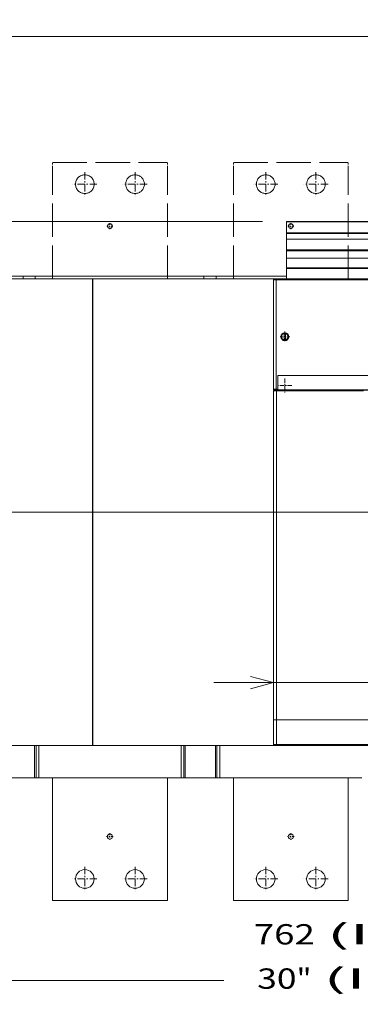
# Model space of a CAD drawing. Extents: x 0 to 297, y 0 to 420.
# Drawn here: x 183 to 212, y 102 to 184 of the extents above; entities that cross this region are included whole.
import ezdxf
from ezdxf.enums import TextEntityAlignment as Align

# ---------------------------------------------------------------- set-up
doc = ezdxf.new("R2010")
doc.units = 0
for name, pattern in [('CATIA28', [0]), ('DASHDOT', [18.5, 12, -3, 0.5, -3]), ('DASHED', [15, 12, -3]), ('DASHSPACE', [30, 12, -18])]:
    doc.linetypes.add(name, pattern=pattern)
doc.layers.get('0').update_dxf_attribs({"lineweight": 13})
doc.styles.get("Standard").update_dxf_attribs({"font": 'isocp.shx'})
doc.dimstyles.get("Standard").update_dxf_attribs({"dimtxt": 2.5, "dimasz": 2.5, "dimexe": 1.25, "dimexo": 0.625, "dimtad": 1, "dimcen": 2.5, "dimadec": 0, "dimazin": 0, "dimtfac": 1, "dimtmove": 0, "dimatfit": 0, "dimfxl": 1, "dimarcsym": 0})

# ---------------------------------------------------------------- blocks, each defined once
blk = doc.blocks.new('*D118')
at = {"color": 7, "lineweight": 9}
for p, q in [((167.682918, 173.247318), (167.682918, 201.740829)), ((274.242918, 164.653772), (274.242918, 201.740829)), ((167.682918, 199.740834), (208.50651, 199.740834)), ((231.404933, 199.740834), (274.242918, 199.740834))]:
    blk.add_line(p, q, dxfattribs=at)
at = {"color": 7, "lineweight": 9, "ltscale": 0.012089}
blk.add_line((167.682918, 170.869921), (167.682918, 171.353473), dxfattribs=at)
at = {"color": 7, "lineweight": 9, "ltscale": 0.04533}
blk.add_line((167.682918, 168.21053), (167.682918, 170.023746), dxfattribs=at)
at = {"color": 7, "lineweight": 9, "ltscale": 0.060713}
blk.add_line((167.682918, 164.653772), (167.682918, 167.082278), dxfattribs=at)
at = {"color": 7, "lineweight": 9}
for points in [[(169.61477, 200.258466), (167.682918, 199.740834), (169.61477, 199.223195)], [(272.311068, 199.223195), (274.242918, 199.740834), (272.311068, 200.258466)]]:
    blk.add_lwpolyline(points, dxfattribs=at)
for s, p, p2 in [('888', (213.444483, 202.740834), (218.548402, 202.740834)), ('(IV)', (219.548403, 202.740834), (226.466963, 202.740834)), ('(IV)', (221.986375, 199.040836), (228.904935, 199.040836)), ('34.96', (211.006507, 199.040836), (219.739708, 199.040836)), ('"', (219.739708, 199.040836), (220.986378, 199.040836))]:
    blk.add_text(s, height=1.7, dxfattribs=at).set_placement(p, p2, align=Align.FIT)
blk = doc.blocks.new('*D119')
at = {"color": 7, "lineweight": 9}
for p, q in [((152.562918, 173.126406), (152.562918, 209.464386)), ((274.242918, 164.653772), (274.242918, 209.464386)), ((152.562918, 207.464391), (200.432789, 207.464391)), ((228.775139, 207.464391), (274.242918, 207.464391))]:
    blk.add_line(p, q, dxfattribs=at)
at = {"color": 7, "lineweight": 9, "ltscale": 0.022163}
blk.add_line((152.562918, 171.111638), (152.562918, 171.998143), dxfattribs=at)
at = {"color": 7, "lineweight": 9, "ltscale": 0.043317}
blk.add_line((152.562918, 168.170122), (152.562918, 169.902791), dxfattribs=at)
at = {"color": 7, "lineweight": 9, "ltscale": 0.051643}
blk.add_line((152.562918, 164.653772), (152.562918, 166.719502), dxfattribs=at)
at = {"color": 7, "lineweight": 9}
for points in [[(154.49477, 207.982023), (152.562918, 207.464391), (154.49477, 206.946752)], [(272.311068, 206.946752), (274.242918, 207.464391), (272.311068, 207.982023)]]:
    blk.add_lwpolyline(points, dxfattribs=at)
for s, p, p2 in [('(IV FS)', (212.382003, 210.464391), (224.744486, 210.464391)), ('1014', (204.463446, 210.464391), (211.382005, 210.464391)), ('39.92', (202.93279, 206.764393), (211.665991, 206.764393)), ('"', (211.665987, 206.764393), (212.912657, 206.764393)), ('(IV FS)', (213.912655, 206.764393), (226.275138, 206.764393))]:
    blk.add_text(s, height=1.7, dxfattribs=at).set_placement(p, p2, align=Align.FIT)
blk = doc.blocks.new('*D121')
at = {"color": 7, "lineweight": 9, "ltscale": 0.405634}
blk.add_line((136.611524, 157.653774), (136.611524, 173.87912), dxfattribs=at)
at = {"color": 7, "lineweight": 9, "ltscale": 0.275144}
blk.add_line((145.617279, 167.453773), (134.611526, 167.453773), dxfattribs=at)
at = {"color": 7, "lineweight": 9, "ltscale": 0.123867}
blk.add_line((154.431549, 167.453773), (149.476883, 167.453773), dxfattribs=at)
at = {"color": 7, "lineweight": 9}
for p, q in [((203.48292, 167.453773), (166.073929, 167.453773)), ((202.486917, 162.653773), (134.611526, 162.653773))]:
    blk.add_line(p, q, dxfattribs=at)
for points in [[(136.093885, 169.385624), (136.611524, 167.453773), (137.129164, 169.385624)], [(137.129164, 160.721923), (136.611524, 162.653773), (136.093885, 160.721923)]]:
    blk.add_lwpolyline(points, dxfattribs=at)
for s, p, p2 in [('40', (132.966887, 180.079119), (136.256164, 180.079119)), ('1.57', (130.528911, 176.379117), (137.44747, 176.379117)), ('"', (137.447472, 176.379117), (138.694139, 176.379117))]:
    blk.add_text(s, height=1.7, dxfattribs=at).set_placement(p, p2, align=Align.FIT)
blk = doc.blocks.new('*D124')
at = {"color": 7, "lineweight": 9}
blk.add_line((199.40292, 128.907702), (241.509, 128.907702), dxfattribs=at)
for points in [[(202.471068, 128.390064), (204.402918, 128.907702), (202.471068, 129.42534)], [(239.454769, 129.42534), (237.522918, 128.907702), (239.454769, 128.390064)]]:
    blk.add_lwpolyline(points, dxfattribs=at)
for s, p, p2 in [('276', (246.446966, 131.907702), (251.550892, 131.907702)), ('10.87', (244.008998, 128.207702), (252.742191, 128.207702)), ('"', (252.742198, 128.207702), (253.988868, 128.207702))]:
    blk.add_text(s, height=1.7, dxfattribs=at).set_placement(p, p2, align=Align.FIT)
blk = doc.blocks.new('*D131')
at = {"color": 7, "lineweight": 9, "ltscale": 0.264311}
blk.add_line((167.682918, 121.653773), (167.682918, 111.081318), dxfattribs=at)
at = {"color": 7, "lineweight": 9, "ltscale": 0.490954}
blk.add_line((259.122918, 121.653773), (259.122918, 102.01562), dxfattribs=at)
at = {"color": 7, "lineweight": 9, "ltscale": 0.104703}
blk.add_line((167.682918, 106.203731), (167.682918, 102.01562), dxfattribs=at)
at = {"color": 7, "lineweight": 9}
for p, q in [((167.682918, 104.015618), (200.247373, 104.015618)), ((220.084492, 104.015618), (259.122918, 104.015618))]:
    blk.add_line(p, q, dxfattribs=at)
for points in [[(169.61477, 104.533257), (167.682918, 104.015618), (169.61477, 103.497981)], [(257.191068, 103.497981), (259.122918, 104.015618), (257.191068, 104.533257)]]:
    blk.add_lwpolyline(points, dxfattribs=at)
for s, p, p2 in [('762', (202.747374, 107.01562), (207.851292, 107.01562)), ('(III)', (208.85129, 107.01562), (217.584491, 107.01562)), ('30', (203.03136, 103.315619), (206.320637, 103.315619)), ('"', (206.320637, 103.315619), (207.567307, 103.315619)), ('(III)', (208.567304, 103.315619), (217.300505, 103.315619))]:
    blk.add_text(s, height=1.7, dxfattribs=at).set_placement(p, p2, align=Align.FIT)
blk = doc.blocks.new('BLOCK88')
at = {"color": 7, "linetype": 'DASHDOT', "lineweight": 9, "ltscale": 0.24375}
for p, q in [((313.799988, 255.625), (313.799988, 245.875)), ((318.674988, 250.75), (308.924988, 250.75))]:
    blk.add_line(p, q, dxfattribs=at)
blk = doc.blocks.new('BLOCK98')
at = {"color": 7, "linetype": 'DASHDOT', "lineweight": 9, "ltscale": 0.117}
for p, q in [((318, -61.16), (318, -65.839996)), ((320.339996, -63.5), (315.660004, -63.5))]:
    blk.add_line(p, q, dxfattribs=at)
blk = doc.blocks.new('BLOCK99')
at = {"color": 7, "linetype": 'DASHDOT', "lineweight": 9, "ltscale": 0.4225}
blk.add_line((300.5, -84.550003), (300.5, -101.449997), dxfattribs=at)
at = {"color": 7, "linetype": 'DASHDOT', "lineweight": 9, "ltscale": 0.422501}
blk.add_line((308.950012, -93), (292.049988, -93), dxfattribs=at)
blk = doc.blocks.new('BLOCK100')
at = {"color": 7, "linetype": 'DASHDOT', "lineweight": 9, "ltscale": 0.4225}
blk.add_line((335.5, -84.550003), (335.5, -101.449997), dxfattribs=at)
at = {"color": 7, "linetype": 'DASHDOT', "lineweight": 9, "ltscale": 0.422501}
blk.add_line((343.950012, -93), (327.049988, -93), dxfattribs=at)
blk = doc.blocks.new('BLOCK107')
at = {"color": 7, "linetype": 'DASHDOT', "lineweight": 9, "ltscale": 0.117}
for p, q in [((192, -61.16), (192, -65.839996)), ((194.339996, -63.5), (189.660004, -63.5))]:
    blk.add_line(p, q, dxfattribs=at)
blk = doc.blocks.new('BLOCK108')
at = {"color": 7, "linetype": 'DASHDOT', "lineweight": 9, "ltscale": 0.4225}
for p, q in [((174.5, -84.550003), (174.5, -101.449997)), ((182.949997, -93), (166.050003, -93))]:
    blk.add_line(p, q, dxfattribs=at)
blk = doc.blocks.new('BLOCK109')
at = {"color": 7, "linetype": 'DASHDOT', "lineweight": 9, "ltscale": 0.4225}
for p, q in [((209.5, -84.550003), (209.5, -101.449997)), ((217.949997, -93), (201.050003, -93))]:
    blk.add_line(p, q, dxfattribs=at)
blk = doc.blocks.new('BLOCK111')
at = {"color": 7, "linetype": 'DASHDOT', "lineweight": 9, "ltscale": 0.178751}
blk.add_line((313.799988, 288.325012), (313.799988, 281.174988), dxfattribs=at)
at = {"color": 7, "linetype": 'DASHDOT', "lineweight": 9, "ltscale": 0.17875}
blk.add_line((317.375, 284.75), (310.225006, 284.75), dxfattribs=at)
blk = doc.blocks.new('BLOCK118')
at = {"color": 7, "linetype": 'DASHDOT', "lineweight": 9, "ltscale": 0.422501}
for p, q in [((335.5, 399.450012), (335.5, 382.549988)), ((343.950012, 391), (327.049988, 391))]:
    blk.add_line(p, q, dxfattribs=at)
blk = doc.blocks.new('BLOCK119')
at = {"color": 7, "linetype": 'DASHDOT', "lineweight": 9, "ltscale": 0.422501}
for p, q in [((300.5, 399.450012), (300.5, 382.549988)), ((308.950012, 391), (292.049988, 391))]:
    blk.add_line(p, q, dxfattribs=at)
blk = doc.blocks.new('BLOCK120')
at = {"color": 7, "linetype": 'DASHDOT', "lineweight": 9, "ltscale": 0.422501}
blk.add_line((209.5, 399.450012), (209.5, 382.549988), dxfattribs=at)
at = {"color": 7, "linetype": 'DASHDOT', "lineweight": 9, "ltscale": 0.4225}
blk.add_line((217.949997, 391), (201.050003, 391), dxfattribs=at)
blk = doc.blocks.new('BLOCK121')
at = {"color": 7, "linetype": 'DASHDOT', "lineweight": 9, "ltscale": 0.422501}
blk.add_line((174.5, 399.450012), (174.5, 382.549988), dxfattribs=at)
at = {"color": 7, "linetype": 'DASHDOT', "lineweight": 9, "ltscale": 0.4225}
blk.add_line((182.949997, 391), (166.050003, 391), dxfattribs=at)
blk = doc.blocks.new('BLOCK137')
at = {"color": 7, "linetype": 'DASHDOT', "lineweight": 9, "ltscale": 0.105365}
for p, q in [((318, 363.917603), (318, 359.703003)), ((320.1073, 361.810303), (315.8927, 361.810303))]:
    blk.add_line(p, q, dxfattribs=at)
blk = doc.blocks.new('BLOCK138')
at = {"color": 7, "linetype": 'DASHDOT', "lineweight": 9, "ltscale": 0.105365}
for p, q in [((192, 363.917603), (192, 359.703003)), ((194.1073, 361.810303), (189.8927, 361.810303))]:
    blk.add_line(p, q, dxfattribs=at)
blk = doc.blocks.new('BLOCK140')
at = {"color": 7, "lineweight": 15}
for p, q in [((-65, 494), (827, 494)), ((315, 365), (413, 365)), ((315, 352.73), (413, 352.73)), ((315, 339.39), (413, 339.39)), ((315, 327), (-2, 327)), ((0, 325), (179.75, 325)), ((179.75, 0), (179.75, 325)), ((180, 325), (180, 0)), ((180, 325), (306, 325)), ((306, 324.3), (306, 248.2)), ((581.3, 325), (306.7, 325)), ((580.07, 325), (307.93, 325)), ((579, 257.8), (309, 257.8)), ((306, 17.75), (306, 247)), ((307.93, 247.5), (580.07, 247.5)), ((368.7, 247), (308, 247)), ((309, 247.71), (579, 247.71)), ((308, 17.75), (368.7, 17.75)), ((308, 17.75), (580, 17.75)), ((179.75, 0), (0, 0)), ((306, 0), (180, 0)), ((580, 0), (308, 0)), ((140.5, 0), (140.5, -22.5)), ((142.5, 0), (142.5, -22.5)), ((241.5, 0), (241.5, -22.5)), ((243.5, 0), (243.5, -22.5)), ((266.5, 0), (266.5, -22.5)), ((268.5, 0), (268.5, -22.5)), ((118.5, -22.5), (139.5, -22.5)), ((241.5, -22.5), (142.5, -22.5)), ((152, -22.5), (152, -108)), ((232, -22.5), (232, -108)), ((244.5, -22.5), (265.5, -22.5)), ((367.5, -22.5), (268.5, -22.5)), ((278, -22.5), (278, -108)), ((358, -22.5), (358, -108)), ((232, -108), (152, -108)), ((358, -108), (278, -108))]:
    blk.add_line(p, q, dxfattribs=at)
at = {"color": 7, "lineweight": 15, "ltscale": 0.003661}
blk.add_line((315, 364.85), (315, 365), dxfattribs=at)
at = {"color": 7, "lineweight": 15, "ltscale": 0.191689}
blk.add_line((315, 357.19), (315, 364.85), dxfattribs=at)
at = {"color": 7, "lineweight": 9}
for p, q in [((315, 364.85), (413, 364.85)), ((315, 357.19), (413, 357.19)), ((315, 356.55), (413, 356.55)), ((315, 345.2), (413, 345.2)), ((315, 344.56), (413, 344.56)), ((315, 332.71), (413, 332.71)), ((315, 332.36), (413, 332.36)), ((307.89, 324.3), (307.89, 248.2)), ((580.11, 324.3), (307.89, 324.3)), ((308, 17.75), (308, 247)), ((580, 0.7), (308, 0.7)), ((139.5, 0), (139.5, -22.5)), ((244.5, 0), (244.5, -22.5)), ((265.5, 0), (265.5, -22.5))]:
    blk.add_line(p, q, dxfattribs=at)
at = {"color": 7, "lineweight": 15, "ltscale": 0.014122}
blk.add_line((315, 356.62), (315, 357.19), dxfattribs=at)
at = {"color": 7, "lineweight": 15, "ltscale": 0.001887}
blk.add_line((315, 356.55), (315, 356.62), dxfattribs=at)
at = {"color": 7, "lineweight": 15, "ltscale": 0.095382}
blk.add_line((315, 352.73), (315, 356.55), dxfattribs=at)
at = {"color": 7, "lineweight": 15, "ltscale": 0.188325}
blk.add_line((315, 345.2), (315, 352.73), dxfattribs=at)
at = {"color": 7, "lineweight": 15, "ltscale": 0.013972}
blk.add_line((315, 344.64), (315, 345.2), dxfattribs=at)
at = {"color": 7, "lineweight": 15, "ltscale": 0.002036}
blk.add_line((315, 344.56), (315, 344.64), dxfattribs=at)
at = {"color": 7, "lineweight": 15, "ltscale": 0.129086}
blk.add_line((315, 339.39), (315, 344.56), dxfattribs=at)
at = {"color": 7, "lineweight": 15, "ltscale": 0.167036}
blk.add_line((315, 332.71), (315, 339.39), dxfattribs=at)
at = {"color": 7, "lineweight": 15, "ltscale": 0.008839}
blk.add_line((315, 332.36), (315, 332.71), dxfattribs=at)
at = {"color": 7, "lineweight": 15, "ltscale": 0.183964}
blk.add_line((315, 332.36), (315, 325), dxfattribs=at)
at = {"color": 7, "lineweight": 15, "ltscale": 0.050004}
for p, q in [((131.5, 325), (131.5, 327)), ((140, 327), (140, 325)), ((257.5, 325), (257.5, 327)), ((266, 327), (266, 325))]:
    blk.add_line(p, q, dxfattribs=at)
at = {"color": 7, "lineweight": 15, "ltscale": 0.00625}
for p, q in [((180, 325), (179.75, 325)), ((179.75, 0), (180, 0))]:
    blk.add_line(p, q, dxfattribs=at)
at = {"color": 7, "lineweight": 15, "ltscale": 0.017327}
blk.add_line((306, 324.31), (306, 325), dxfattribs=at)
at = {"color": 7, "lineweight": 15, "ltscale": 0.017499}
blk.add_line((306.7, 325), (306, 325), dxfattribs=at)
at = {"color": 7, "lineweight": 9, "ltscale": 0.047143}
for p, q in [((307.89, 324.3), (306, 324.3)), ((306, 248.2), (307.89, 248.2))]:
    blk.add_line(p, q, dxfattribs=at)
at = {"color": 7, "lineweight": 15, "ltscale": 0.030643}
for p, q in [((307.93, 325), (306.7, 325)), ((306.7, 247.5), (307.93, 247.5))]:
    blk.add_line(p, q, dxfattribs=at)
at = {"color": 7, "lineweight": 15, "ltscale": 0.012665}
for p, q in [((313.4, 286.96), (313.4, 287.47)), ((313.4, 282.54), (313.4, 282.03)), ((314.2, 286.96), (314.2, 287.47)), ((314.2, 282.54), (314.2, 282.03))]:
    blk.add_line(p, q, dxfattribs=at)
at = {"color": 7, "lineweight": 15, "ltscale": 0.110708}
for p, q in [((313.4, 282.54), (313.4, 286.96)), ((314.2, 286.96), (314.2, 282.54))]:
    blk.add_line(p, q, dxfattribs=at)
at = {"color": 7, "lineweight": 15, "ltscale": 0.24}
blk.add_line((309, 248.2), (309, 257.8), dxfattribs=at)
at = {"color": 7, "lineweight": 15, "ltscale": 0.029944}
blk.add_line((306, 247), (306, 248.2), dxfattribs=at)
at = {"color": 7, "lineweight": 15, "ltscale": 0.05}
for p, q in [((308, 247), (306, 247)), ((306, 17.75), (308, 17.75)), ((306, 17.75), (308, 17.75)), ((142.5, -22.5), (140.5, -22.5)), ((241.5, -22.5), (243.5, -22.5)), ((268.5, -22.5), (266.5, -22.5))]:
    blk.add_line(p, q, dxfattribs=at)
at = {"color": 7, "lineweight": 9, "ltscale": 0.027857}
blk.add_line((307.89, 248.2), (309, 248.2), dxfattribs=at)
at = {"color": 7, "lineweight": 15, "ltscale": 0.012247}
blk.add_line((309, 248.2), (309, 247.71), dxfattribs=at)
at = {"color": 7, "lineweight": 15, "ltscale": 0.0125}
blk.add_line((321.6, 247.5), (321.6, 247), dxfattribs=at)
blk.add_line((321.6, 247.5), (321.6, 247), dxfattribs=at)
at = {"color": 7, "lineweight": 15, "ltscale": 0.42625}
blk.add_line((306, 0.7), (306, 17.75), dxfattribs=at)
at = {"color": 7, "lineweight": 9, "ltscale": 0.42625}
blk.add_line((308, 0.7), (308, 17.75), dxfattribs=at)
at = {"color": 7, "lineweight": 9, "ltscale": 0.05}
blk.add_line((306, 0.7), (308, 0.7), dxfattribs=at)
at = {"color": 7, "lineweight": 15, "ltscale": 0.017333}
blk.add_line((306, 0), (306, 0.69), dxfattribs=at)
at = {"color": 7, "lineweight": 15, "ltscale": 0.017323}
blk.add_line((306, 0), (306.69, 0), dxfattribs=at)
at = {"color": 7, "lineweight": 15, "ltscale": 0.0325}
blk.add_line((306.7, 0), (308, 0), dxfattribs=at)
at = {"color": 7, "lineweight": 9, "ltscale": 0.0175}
blk.add_line((308, 0.7), (308, 0), dxfattribs=at)
at = {"color": 7, "lineweight": 15, "ltscale": 0.025}
for p, q in [((140.5, -22.5), (139.5, -22.5)), ((244.5, -22.5), (243.5, -22.5)), ((266.5, -22.5), (265.5, -22.5))]:
    blk.add_line(p, q, dxfattribs=at)
at = {"color": 7, "lineweight": 15}
for centre, radius in [((313.8, 284.75), 2.75), ((192, -63.5), 1.8), ((318, -63.5), 1.8), ((174.5, -93), 6.5), ((209.5, -93), 6.5), ((300.5, -93), 6.5), ((335.5, -93), 6.5)]:
    blk.add_circle(centre, radius, dxfattribs=at)
for centre, radius, start, end in [((306.7, 324.3), 0.7, 90, 180), ((313.8, 284.75), 2.25, 100.24035, 259.75964), ((313.8, 284.75), 2.75, 261.6364, 278.3636), ((313.8, 284.75), 2.25, 280.24035, 439.75964), ((306.7, 248.2), 0.7, 180, 270), ((313.8, 250.75), 3.75, 240.07368, 299.92637), ((306.7, 0.7), 0.7, 180, 270)]:
    blk.add_arc(centre, radius, start, end, dxfattribs=at)
at = {"color": 7, "lineweight": 9}
for centre, major_axis, start_param, end_param in [((307.93, 324.3), (0, -0.7), 3.141593, 4.712389), ((307.93, 248.2), (0, 0.7), 1.570796, 3.141593)]:
    blk.add_ellipse(centre, major_axis=major_axis, ratio=0.057131, start_param=start_param, end_param=end_param, dxfattribs=at)

msp = doc.modelspace()

# ---------------------------------------------------------------- linework, layer by layer
at = {"color": 7, "linetype": 'DASHSPACE', "lineweight": 9}
for p, q in [((141.7629, 182.9338), (285.0429, 182.9338)), ((280.8429, 182.9338), (161.0829, 182.9338)), ((167.4429, 162.8938), (190.9629, 162.8938))]:
    msp.add_line(p, q, dxfattribs=at)
at = {"color": 7, "linetype": 'DASHED', "lineweight": 9, "ltscale": 0.24}
for p, q in [((185.9229, 172.3738), (195.5229, 172.3738)), ((201.0429, 172.3738), (210.6429, 172.3738))]:
    msp.add_line(p, q, dxfattribs=at)
at = {"color": 7, "linetype": 'DASHED', "lineweight": 9, "ltscale": 0.009}
for p, q in [((185.9229, 172.0138), (185.9229, 172.3738)), ((195.5229, 172.0138), (195.5229, 172.3738)), ((201.0429, 172.0138), (201.0429, 172.3738)), ((210.6429, 172.0138), (210.6429, 172.3738))]:
    msp.add_line(p, q, dxfattribs=at)
at = {"color": 7, "linetype": 'DASHED', "lineweight": 9, "ltscale": 0.234}
for p, q in [((185.9229, 162.6538), (185.9229, 172.0138)), ((195.5229, 162.6538), (195.5229, 172.0138)), ((201.0429, 162.6538), (201.0429, 172.0138)), ((210.6429, 162.6538), (210.6429, 172.0138))]:
    msp.add_line(p, q, dxfattribs=at)
at = {"color": 7, "linetype": 'CATIA28', "lineweight": 9}
msp.add_line((140.4863, 143.1538), (286.236, 143.1538), dxfattribs=at)
at = {"color": 7, "linetype": 'DASHED', "lineweight": 9}
for centre in [(188.6229, 170.5738), (192.8229, 170.5738), (203.7429, 170.5738), (207.9429, 170.5738)]:
    msp.add_circle(centre, 0.78, dxfattribs=at)
at = {"color": 7, "linetype": 'DASHSPACE', "lineweight": 9}
for centre in [(190.7229, 167.071), (205.8429, 167.071)]:
    msp.add_circle(centre, 0.1945, dxfattribs=at)

# ---------------------------------------------------------------- block references
at = {"lineweight": 0, "xscale": 0.12, "yscale": 0.12, "zscale": 0.12}
for name in ['BLOCK140', 'BLOCK121', 'BLOCK120', 'BLOCK119', 'BLOCK118', 'BLOCK138', 'BLOCK137', 'BLOCK111', 'BLOCK88', 'BLOCK107', 'BLOCK98', 'BLOCK108', 'BLOCK109', 'BLOCK99', 'BLOCK100']:
    msp.add_blockref(name, (167.6829, 123.6538), dxfattribs=at)

# ---------------------------------------------------------------- dimensions: what is measured, and where the dimension line sits
at = {"color": 0, "lineweight": 0}
for base, p1, p2, angle, text, picture, middle in [((274.2429, 207.4644), (152.5629, 162.6538), (274.2429, 162.6538), 359.998092, '<>(IV FS)', '*D119', (214.604, 207.4644)), ((274.2429, 199.7408), (167.6829, 162.6538), (274.2429, 162.6538), 359.998092, '<>(IV)', '*D118', (219.9557, 199.7408)), ((167.6829, 104.0156), (259.1229, 123.6538), (167.6829, 123.6538), 179.999046, '<>(III)', '*D131', (210.1659, 104.0156))]:
    dim = msp.add_linear_dim(base=base, p1=p1, p2=p2, angle=angle, text=text, dimstyle='STANDARD', override={"dimlfac": 8.333333}, dxfattribs=at)
    dim.commit()
    dim.dimension.update_dxf_attribs({"geometry": picture, "text_midpoint": middle, "dimtype": 160, "oblique_angle": 89.999523})
for base, p1, p2, angle, picture, middle, dimtype in [((136.6115, 162.6538), (205.4829, 167.4538), (204.4869, 162.6538), 269.998569, '*D121', (136.6115, 179.0791), 160), ((237.5229, 128.9077), (204.4029, 127.7077), (237.5229, 127.7077), 0, '*D124', (248.9989, 128.9077), 161)]:
    dim = msp.add_linear_dim(base=base, p1=p1, p2=p2, angle=angle, dimstyle='STANDARD', override={"dimlfac": 8.333333}, dxfattribs=at)
    dim.commit()
    dim.dimension.update_dxf_attribs({"geometry": picture, "text_midpoint": middle, "dimtype": dimtype, "oblique_angle": 89.999523})

doc.saveas('drawing.dxf')
